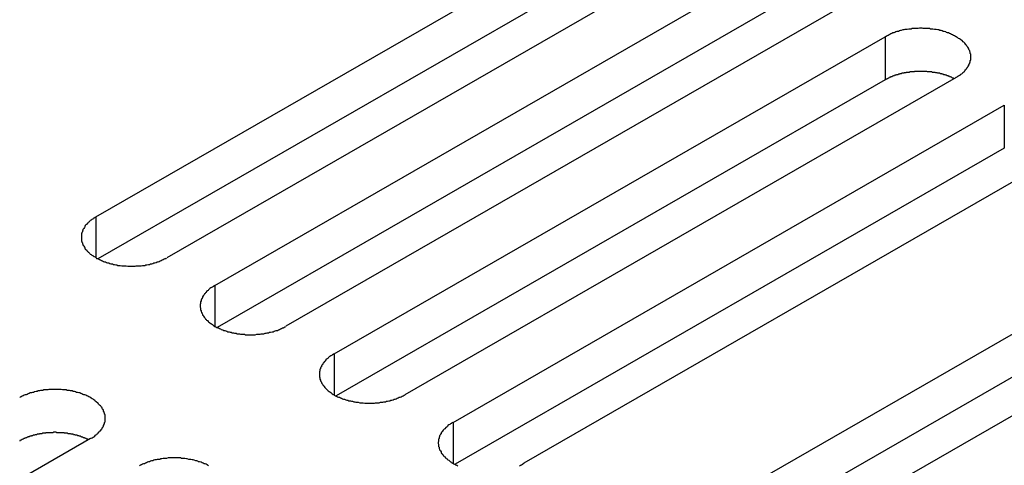
# Model space of a CAD drawing. Extents: x 0 to 2100, y 0 to 1485.
# Drawn here: x 1605 to 1625, y 1245 to 1254 of the extents above; entities that cross this region are included whole.
import ezdxf

# ---------------------------------------------------------------- set-up
doc = ezdxf.new("R2010")
doc.units = 0
doc.header["$LTSCALE"] = 5
doc.layers.add('VISIBLE__ISO_', color=7, linetype='CONTINUOUS')
doc.layers.add('VISIBLE_NARROW__ISO_', color=7, linetype='CONTINUOUS')

msp = doc.modelspace()

# ---------------------------------------------------------------- linework, layer by layer
at = {"layer": 'VISIBLE__ISO_'}
for p, q in [((1606.385, 1250.124), (1617.572, 1256.566)), ((1617.572, 1255.69), (1606.427, 1249.272)), ((1619.012, 1255.737), (1607.824, 1249.295)), ((1608.801, 1248.733), (1619.988, 1255.175)), ((1619.988, 1254.299), (1608.843, 1247.881)), ((1621.428, 1254.346), (1610.24, 1247.904)), ((1611.217, 1247.342), (1622.404, 1253.784)), ((1622.404, 1252.908), (1611.259, 1246.49)), ((1623.843, 1252.955), (1612.656, 1246.513)), ((1613.632, 1245.95), (1624.82, 1252.393)), ((1624.82, 1251.517), (1613.674, 1245.099)), ((1626.259, 1251.564), (1615.072, 1245.121)), ((1617.749, 1243.58), (1628.937, 1250.022)), ((1628.937, 1249.146), (1617.791, 1242.728)), ((1630.376, 1249.193), (1619.189, 1242.751)), ((1606.275, 1245.621), (1595.088, 1239.178))]:
    msp.add_line(p, q, dxfattribs=at)
for points in [[(1623.84, 1252.96, 0), (1623.86, 1252.97, 0), (1623.88, 1252.98, 0), (1623.89, 1252.99, 0), (1623.91, 1253, 0), (1623.93, 1253.01, 0), (1623.94, 1253.02, 0), (1623.96, 1253.03, 0), (1623.97, 1253.04, 0), (1623.98, 1253.06, 0), (1624, 1253.07, 0), (1624.01, 1253.08, 0), (1624.02, 1253.09, 0), (1624.03, 1253.11, 0), (1624.04, 1253.12, 0), (1624.05, 1253.13, 0), (1624.06, 1253.15, 0), (1624.07, 1253.16, 0), (1624.08, 1253.17, 0), (1624.09, 1253.19, 0), (1624.1, 1253.2, 0), (1624.1, 1253.21, 0), (1624.11, 1253.23, 0), (1624.12, 1253.24, 0), (1624.12, 1253.26, 0), (1624.13, 1253.27, 0), (1624.13, 1253.28, 0), (1624.13, 1253.3, 0), (1624.14, 1253.31, 0), (1624.14, 1253.33, 0), (1624.14, 1253.34, 0), (1624.14, 1253.36, 0), (1624.14, 1253.37, 0), (1624.14, 1253.38, 0), (1624.14, 1253.4, 0), (1624.14, 1253.41, 0), (1624.14, 1253.43, 0), (1624.13, 1253.44, 0), (1624.13, 1253.46, 0), (1624.13, 1253.47, 0), (1624.12, 1253.48, 0), (1624.12, 1253.5, 0), (1624.11, 1253.51, 0), (1624.1, 1253.53, 0), (1624.1, 1253.54, 0), (1624.09, 1253.55, 0), (1624.08, 1253.57, 0), (1624.07, 1253.58, 0), (1624.06, 1253.59, 0), (1624.05, 1253.61, 0), (1624.04, 1253.62, 0), (1624.03, 1253.63, 0), (1624.02, 1253.65, 0), (1624.01, 1253.66, 0), (1624, 1253.67, 0), (1623.98, 1253.68, 0), (1623.97, 1253.7, 0), (1623.96, 1253.71, 0), (1623.94, 1253.72, 0), (1623.93, 1253.73, 0), (1623.91, 1253.74, 0), (1623.89, 1253.75, 0), (1623.88, 1253.76, 0), (1623.86, 1253.77, 0), (1623.84, 1253.78, 0), (1623.83, 1253.79, 0), (1623.81, 1253.8, 0), (1623.79, 1253.81, 0), (1623.77, 1253.82, 0), (1623.75, 1253.83, 0), (1623.73, 1253.84, 0), (1623.71, 1253.85, 0), (1623.69, 1253.86, 0), (1623.67, 1253.86, 0), (1623.65, 1253.87, 0), (1623.63, 1253.88, 0), (1623.6, 1253.89, 0), (1623.58, 1253.89, 0), (1623.56, 1253.9, 0), (1623.54, 1253.91, 0), (1623.51, 1253.91, 0), (1623.49, 1253.92, 0), (1623.47, 1253.92, 0), (1623.44, 1253.93, 0), (1623.42, 1253.93, 0), (1623.4, 1253.93, 0), (1623.37, 1253.94, 0), (1623.35, 1253.94, 0), (1623.32, 1253.94, 0), (1623.3, 1253.95, 0), (1623.27, 1253.95, 0), (1623.25, 1253.95, 0), (1623.22, 1253.95, 0), (1623.2, 1253.95, 0), (1623.17, 1253.95, 0), (1623.15, 1253.96, 0), (1623.12, 1253.96, 0), (1623.1, 1253.96, 0), (1623.07, 1253.95, 0), (1623.05, 1253.95, 0), (1623.02, 1253.95, 0), (1623, 1253.95, 0), (1622.97, 1253.95, 0), (1622.95, 1253.95, 0), (1622.93, 1253.94, 0), (1622.9, 1253.94, 0), (1622.88, 1253.94, 0), (1622.85, 1253.93, 0), (1622.83, 1253.93, 0), (1622.8, 1253.93, 0), (1622.78, 1253.92, 0), (1622.76, 1253.92, 0), (1622.73, 1253.91, 0), (1622.71, 1253.91, 0), (1622.69, 1253.9, 0), (1622.67, 1253.89, 0), (1622.64, 1253.89, 0), (1622.62, 1253.88, 0), (1622.6, 1253.87, 0), (1622.58, 1253.86, 0), (1622.56, 1253.86, 0), (1622.54, 1253.85, 0), (1622.52, 1253.84, 0), (1622.5, 1253.83, 0), (1622.48, 1253.82, 0), (1622.46, 1253.81, 0), (1622.44, 1253.8, 0), (1622.42, 1253.79, 0), (1622.4, 1253.78, 0)], [(1623.8, 1252.93, 0), (1623.79, 1252.94, 0), (1623.78, 1252.94, 0), (1623.77, 1252.94, 0), (1623.76, 1252.95, 0), (1623.76, 1252.95, 0), (1623.75, 1252.96, 0), (1623.74, 1252.96, 0), (1623.73, 1252.97, 0), (1623.72, 1252.97, 0), (1623.71, 1252.97, 0), (1623.7, 1252.98, 0), (1623.69, 1252.98, 0), (1623.68, 1252.99, 0), (1623.67, 1252.99, 0), (1623.66, 1252.99, 0), (1623.65, 1253, 0), (1623.64, 1253, 0), (1623.63, 1253, 0), (1623.62, 1253.01, 0), (1623.6, 1253.01, 0), (1623.59, 1253.01, 0), (1623.58, 1253.02, 0), (1623.57, 1253.02, 0), (1623.56, 1253.02, 0), (1623.55, 1253.03, 0), (1623.54, 1253.03, 0), (1623.53, 1253.03, 0), (1623.52, 1253.03, 0), (1623.51, 1253.04, 0), (1623.5, 1253.04, 0), (1623.48, 1253.04, 0), (1623.47, 1253.04, 0), (1623.46, 1253.05, 0), (1623.45, 1253.05, 0), (1623.44, 1253.05, 0), (1623.43, 1253.05, 0), (1623.42, 1253.06, 0), (1623.4, 1253.06, 0), (1623.39, 1253.06, 0), (1623.38, 1253.06, 0), (1623.37, 1253.06, 0), (1623.36, 1253.06, 0), (1623.35, 1253.07, 0), (1623.33, 1253.07, 0), (1623.32, 1253.07, 0), (1623.31, 1253.07, 0), (1623.3, 1253.07, 0), (1623.29, 1253.07, 0), (1623.27, 1253.07, 0), (1623.26, 1253.07, 0), (1623.25, 1253.08, 0), (1623.24, 1253.08, 0), (1623.23, 1253.08, 0), (1623.22, 1253.08, 0), (1623.2, 1253.08, 0), (1623.19, 1253.08, 0), (1623.18, 1253.08, 0), (1623.17, 1253.08, 0), (1623.16, 1253.08, 0), (1623.14, 1253.08, 0), (1623.13, 1253.08, 0), (1623.12, 1253.08, 0), (1623.11, 1253.08, 0), (1623.09, 1253.08, 0), (1623.08, 1253.08, 0), (1623.07, 1253.08, 0), (1623.06, 1253.08, 0), (1623.05, 1253.08, 0), (1623.03, 1253.08, 0), (1623.02, 1253.08, 0), (1623.01, 1253.08, 0), (1623, 1253.08, 0), (1622.99, 1253.07, 0), (1622.97, 1253.07, 0), (1622.96, 1253.07, 0), (1622.95, 1253.07, 0), (1622.94, 1253.07, 0), (1622.93, 1253.07, 0), (1622.92, 1253.07, 0), (1622.9, 1253.07, 0), (1622.89, 1253.06, 0), (1622.88, 1253.06, 0), (1622.87, 1253.06, 0), (1622.86, 1253.06, 0), (1622.85, 1253.06, 0), (1622.83, 1253.06, 0), (1622.82, 1253.05, 0), (1622.81, 1253.05, 0), (1622.8, 1253.05, 0), (1622.79, 1253.05, 0), (1622.78, 1253.04, 0), (1622.77, 1253.04, 0), (1622.75, 1253.04, 0), (1622.74, 1253.04, 0), (1622.73, 1253.03, 0), (1622.72, 1253.03, 0), (1622.71, 1253.03, 0), (1622.7, 1253.03, 0), (1622.69, 1253.02, 0), (1622.68, 1253.02, 0), (1622.67, 1253.02, 0), (1622.66, 1253.01, 0), (1622.64, 1253.01, 0), (1622.63, 1253.01, 0), (1622.62, 1253, 0), (1622.61, 1253, 0), (1622.6, 1253, 0), (1622.59, 1252.99, 0), (1622.58, 1252.99, 0), (1622.57, 1252.99, 0), (1622.56, 1252.98, 0), (1622.55, 1252.98, 0), (1622.54, 1252.97, 0), (1622.53, 1252.97, 0), (1622.52, 1252.97, 0), (1622.51, 1252.96, 0), (1622.5, 1252.96, 0), (1622.49, 1252.95, 0), (1622.48, 1252.95, 0), (1622.48, 1252.95, 0), (1622.47, 1252.94, 0), (1622.46, 1252.94, 0), (1622.45, 1252.93, 0), (1622.44, 1252.93, 0), (1622.43, 1252.92, 0), (1622.42, 1252.92, 0), (1622.41, 1252.91, 0), (1622.4, 1252.91, 0)], [(1606.39, 1250.12, 0), (1606.37, 1250.11, 0), (1606.35, 1250.1, 0), (1606.33, 1250.09, 0), (1606.32, 1250.08, 0), (1606.3, 1250.07, 0), (1606.29, 1250.06, 0), (1606.27, 1250.05, 0), (1606.26, 1250.04, 0), (1606.24, 1250.02, 0), (1606.23, 1250.01, 0), (1606.22, 1250, 0), (1606.21, 1249.99, 0), (1606.2, 1249.97, 0), (1606.18, 1249.96, 0), (1606.17, 1249.95, 0), (1606.16, 1249.93, 0), (1606.16, 1249.92, 0), (1606.15, 1249.91, 0), (1606.14, 1249.89, 0), (1606.13, 1249.88, 0), (1606.12, 1249.87, 0), (1606.12, 1249.85, 0), (1606.11, 1249.84, 0), (1606.11, 1249.82, 0), (1606.1, 1249.81, 0), (1606.1, 1249.8, 0), (1606.09, 1249.78, 0), (1606.09, 1249.77, 0), (1606.09, 1249.75, 0), (1606.09, 1249.74, 0), (1606.09, 1249.72, 0), (1606.09, 1249.71, 0), (1606.09, 1249.7, 0), (1606.09, 1249.68, 0), (1606.09, 1249.67, 0), (1606.09, 1249.65, 0), (1606.09, 1249.64, 0), (1606.1, 1249.62, 0), (1606.1, 1249.61, 0), (1606.11, 1249.6, 0), (1606.11, 1249.58, 0), (1606.12, 1249.57, 0), (1606.12, 1249.55, 0), (1606.13, 1249.54, 0), (1606.14, 1249.53, 0), (1606.15, 1249.51, 0), (1606.16, 1249.5, 0), (1606.16, 1249.49, 0), (1606.17, 1249.47, 0), (1606.18, 1249.46, 0), (1606.2, 1249.45, 0), (1606.21, 1249.43, 0), (1606.22, 1249.42, 0), (1606.23, 1249.41, 0), (1606.24, 1249.4, 0), (1606.26, 1249.38, 0), (1606.27, 1249.37, 0), (1606.29, 1249.36, 0), (1606.3, 1249.35, 0), (1606.32, 1249.34, 0), (1606.33, 1249.33, 0), (1606.35, 1249.32, 0), (1606.37, 1249.31, 0), (1606.39, 1249.29, 0), (1606.4, 1249.28, 0), (1606.42, 1249.28, 0), (1606.44, 1249.27, 0), (1606.46, 1249.26, 0), (1606.48, 1249.25, 0), (1606.5, 1249.24, 0), (1606.52, 1249.23, 0), (1606.54, 1249.22, 0), (1606.56, 1249.21, 0), (1606.58, 1249.21, 0), (1606.6, 1249.2, 0), (1606.62, 1249.19, 0), (1606.65, 1249.19, 0), (1606.67, 1249.18, 0), (1606.69, 1249.17, 0), (1606.72, 1249.17, 0), (1606.74, 1249.16, 0), (1606.76, 1249.16, 0), (1606.79, 1249.15, 0), (1606.81, 1249.15, 0), (1606.83, 1249.14, 0), (1606.86, 1249.14, 0), (1606.88, 1249.14, 0), (1606.91, 1249.13, 0), (1606.93, 1249.13, 0), (1606.96, 1249.13, 0), (1606.98, 1249.13, 0), (1607, 1249.13, 0), (1607.03, 1249.12, 0), (1607.05, 1249.12, 0), (1607.08, 1249.12, 0), (1607.1, 1249.12, 0), (1607.13, 1249.12, 0), (1607.15, 1249.12, 0), (1607.18, 1249.12, 0), (1607.2, 1249.13, 0), (1607.23, 1249.13, 0), (1607.25, 1249.13, 0), (1607.28, 1249.13, 0), (1607.3, 1249.13, 0), (1607.33, 1249.14, 0), (1607.35, 1249.14, 0), (1607.38, 1249.14, 0), (1607.4, 1249.15, 0), (1607.42, 1249.15, 0), (1607.45, 1249.16, 0), (1607.47, 1249.16, 0), (1607.49, 1249.17, 0), (1607.52, 1249.17, 0), (1607.54, 1249.18, 0), (1607.56, 1249.19, 0), (1607.58, 1249.19, 0), (1607.61, 1249.2, 0), (1607.63, 1249.21, 0), (1607.65, 1249.21, 0), (1607.67, 1249.22, 0), (1607.69, 1249.23, 0), (1607.71, 1249.24, 0), (1607.73, 1249.25, 0), (1607.75, 1249.26, 0), (1607.77, 1249.27, 0), (1607.79, 1249.28, 0), (1607.81, 1249.28, 0), (1607.82, 1249.29, 0)], [(1608.8, 1248.73, 0), (1608.78, 1248.72, 0), (1608.77, 1248.71, 0), (1608.75, 1248.7, 0), (1608.73, 1248.69, 0), (1608.72, 1248.68, 0), (1608.7, 1248.67, 0), (1608.69, 1248.66, 0), (1608.67, 1248.64, 0), (1608.66, 1248.63, 0), (1608.65, 1248.62, 0), (1608.63, 1248.61, 0), (1608.62, 1248.59, 0), (1608.61, 1248.58, 0), (1608.6, 1248.57, 0), (1608.59, 1248.56, 0), (1608.58, 1248.54, 0), (1608.57, 1248.53, 0), (1608.56, 1248.52, 0), (1608.55, 1248.5, 0), (1608.55, 1248.49, 0), (1608.54, 1248.47, 0), (1608.53, 1248.46, 0), (1608.53, 1248.45, 0), (1608.52, 1248.43, 0), (1608.52, 1248.42, 0), (1608.51, 1248.4, 0), (1608.51, 1248.39, 0), (1608.51, 1248.38, 0), (1608.51, 1248.36, 0), (1608.5, 1248.35, 0), (1608.5, 1248.33, 0), (1608.5, 1248.32, 0), (1608.5, 1248.3, 0), (1608.5, 1248.29, 0), (1608.51, 1248.28, 0), (1608.51, 1248.26, 0), (1608.51, 1248.25, 0), (1608.51, 1248.23, 0), (1608.52, 1248.22, 0), (1608.52, 1248.2, 0), (1608.53, 1248.19, 0), (1608.53, 1248.18, 0), (1608.54, 1248.16, 0), (1608.55, 1248.15, 0), (1608.55, 1248.13, 0), (1608.56, 1248.12, 0), (1608.57, 1248.11, 0), (1608.58, 1248.09, 0), (1608.59, 1248.08, 0), (1608.6, 1248.07, 0), (1608.61, 1248.05, 0), (1608.62, 1248.04, 0), (1608.63, 1248.03, 0), (1608.65, 1248.02, 0), (1608.66, 1248, 0), (1608.67, 1247.99, 0), (1608.69, 1247.98, 0), (1608.7, 1247.97, 0), (1608.72, 1247.96, 0), (1608.73, 1247.95, 0), (1608.75, 1247.94, 0), (1608.77, 1247.92, 0), (1608.78, 1247.91, 0), (1608.8, 1247.9, 0), (1608.82, 1247.89, 0), (1608.84, 1247.88, 0), (1608.86, 1247.87, 0), (1608.87, 1247.87, 0), (1608.89, 1247.86, 0), (1608.91, 1247.85, 0), (1608.93, 1247.84, 0), (1608.96, 1247.83, 0), (1608.98, 1247.82, 0), (1609, 1247.82, 0), (1609.02, 1247.81, 0), (1609.04, 1247.8, 0), (1609.06, 1247.79, 0), (1609.09, 1247.79, 0), (1609.11, 1247.78, 0), (1609.13, 1247.78, 0), (1609.15, 1247.77, 0), (1609.18, 1247.77, 0), (1609.2, 1247.76, 0), (1609.23, 1247.76, 0), (1609.25, 1247.75, 0), (1609.27, 1247.75, 0), (1609.3, 1247.75, 0), (1609.32, 1247.74, 0), (1609.35, 1247.74, 0), (1609.37, 1247.74, 0), (1609.4, 1247.74, 0), (1609.42, 1247.73, 0), (1609.45, 1247.73, 0), (1609.47, 1247.73, 0), (1609.5, 1247.73, 0), (1609.52, 1247.73, 0), (1609.55, 1247.73, 0), (1609.57, 1247.73, 0), (1609.6, 1247.73, 0), (1609.62, 1247.73, 0), (1609.65, 1247.74, 0), (1609.67, 1247.74, 0), (1609.69, 1247.74, 0), (1609.72, 1247.74, 0), (1609.74, 1247.75, 0), (1609.77, 1247.75, 0), (1609.79, 1247.75, 0), (1609.82, 1247.76, 0), (1609.84, 1247.76, 0), (1609.86, 1247.77, 0), (1609.89, 1247.77, 0), (1609.91, 1247.78, 0), (1609.93, 1247.78, 0), (1609.96, 1247.79, 0), (1609.98, 1247.79, 0), (1610, 1247.8, 0), (1610.02, 1247.81, 0), (1610.04, 1247.82, 0), (1610.07, 1247.82, 0), (1610.09, 1247.83, 0), (1610.11, 1247.84, 0), (1610.13, 1247.85, 0), (1610.15, 1247.86, 0), (1610.17, 1247.87, 0), (1610.19, 1247.87, 0), (1610.2, 1247.88, 0), (1610.22, 1247.89, 0), (1610.24, 1247.9, 0)], [(1611.22, 1247.34, 0), (1611.2, 1247.33, 0), (1611.18, 1247.32, 0), (1611.17, 1247.31, 0), (1611.15, 1247.3, 0), (1611.13, 1247.29, 0), (1611.12, 1247.28, 0), (1611.1, 1247.26, 0), (1611.09, 1247.25, 0), (1611.08, 1247.24, 0), (1611.06, 1247.23, 0), (1611.05, 1247.22, 0), (1611.04, 1247.2, 0), (1611.03, 1247.19, 0), (1611.02, 1247.18, 0), (1611.01, 1247.16, 0), (1611, 1247.15, 0), (1610.99, 1247.14, 0), (1610.98, 1247.12, 0), (1610.97, 1247.11, 0), (1610.96, 1247.1, 0), (1610.96, 1247.08, 0), (1610.95, 1247.07, 0), (1610.94, 1247.06, 0), (1610.94, 1247.04, 0), (1610.93, 1247.03, 0), (1610.93, 1247.01, 0), (1610.93, 1247, 0), (1610.92, 1246.98, 0), (1610.92, 1246.97, 0), (1610.92, 1246.96, 0), (1610.92, 1246.94, 0), (1610.92, 1246.93, 0), (1610.92, 1246.91, 0), (1610.92, 1246.9, 0), (1610.92, 1246.88, 0), (1610.92, 1246.87, 0), (1610.93, 1246.86, 0), (1610.93, 1246.84, 0), (1610.93, 1246.83, 0), (1610.94, 1246.81, 0), (1610.94, 1246.8, 0), (1610.95, 1246.78, 0), (1610.96, 1246.77, 0), (1610.96, 1246.76, 0), (1610.97, 1246.74, 0), (1610.98, 1246.73, 0), (1610.99, 1246.72, 0), (1611, 1246.7, 0), (1611.01, 1246.69, 0), (1611.02, 1246.68, 0), (1611.03, 1246.66, 0), (1611.04, 1246.65, 0), (1611.05, 1246.64, 0), (1611.06, 1246.63, 0), (1611.08, 1246.61, 0), (1611.09, 1246.6, 0), (1611.1, 1246.59, 0), (1611.12, 1246.58, 0), (1611.13, 1246.57, 0), (1611.15, 1246.56, 0), (1611.17, 1246.54, 0), (1611.18, 1246.53, 0), (1611.2, 1246.52, 0), (1611.22, 1246.51, 0), (1611.23, 1246.5, 0), (1611.25, 1246.49, 0), (1611.27, 1246.48, 0), (1611.29, 1246.47, 0), (1611.31, 1246.46, 0), (1611.33, 1246.46, 0), (1611.35, 1246.45, 0), (1611.37, 1246.44, 0), (1611.39, 1246.43, 0), (1611.41, 1246.42, 0), (1611.43, 1246.42, 0), (1611.46, 1246.41, 0), (1611.48, 1246.4, 0), (1611.5, 1246.4, 0), (1611.52, 1246.39, 0), (1611.55, 1246.39, 0), (1611.57, 1246.38, 0), (1611.59, 1246.38, 0), (1611.62, 1246.37, 0), (1611.64, 1246.37, 0), (1611.66, 1246.36, 0), (1611.69, 1246.36, 0), (1611.71, 1246.36, 0), (1611.74, 1246.35, 0), (1611.76, 1246.35, 0), (1611.79, 1246.35, 0), (1611.81, 1246.35, 0), (1611.84, 1246.34, 0), (1611.86, 1246.34, 0), (1611.89, 1246.34, 0), (1611.91, 1246.34, 0), (1611.94, 1246.34, 0), (1611.96, 1246.34, 0), (1611.99, 1246.34, 0), (1612.01, 1246.34, 0), (1612.04, 1246.34, 0), (1612.06, 1246.35, 0), (1612.09, 1246.35, 0), (1612.11, 1246.35, 0), (1612.13, 1246.35, 0), (1612.16, 1246.36, 0), (1612.18, 1246.36, 0), (1612.21, 1246.36, 0), (1612.23, 1246.37, 0), (1612.26, 1246.37, 0), (1612.28, 1246.38, 0), (1612.3, 1246.38, 0), (1612.33, 1246.39, 0), (1612.35, 1246.39, 0), (1612.37, 1246.4, 0), (1612.39, 1246.4, 0), (1612.42, 1246.41, 0), (1612.44, 1246.42, 0), (1612.46, 1246.42, 0), (1612.48, 1246.43, 0), (1612.5, 1246.44, 0), (1612.52, 1246.45, 0), (1612.54, 1246.46, 0), (1612.56, 1246.46, 0), (1612.58, 1246.47, 0), (1612.6, 1246.48, 0), (1612.62, 1246.49, 0), (1612.64, 1246.5, 0), (1612.66, 1246.51, 0)], [(1606.28, 1245.62, 0), (1606.29, 1245.63, 0), (1606.31, 1245.64, 0), (1606.33, 1245.65, 0), (1606.34, 1245.66, 0), (1606.36, 1245.67, 0), (1606.37, 1245.69, 0), (1606.39, 1245.7, 0), (1606.4, 1245.71, 0), (1606.42, 1245.72, 0), (1606.43, 1245.73, 0), (1606.44, 1245.75, 0), (1606.45, 1245.76, 0), (1606.46, 1245.77, 0), (1606.48, 1245.78, 0), (1606.49, 1245.8, 0), (1606.5, 1245.81, 0), (1606.51, 1245.82, 0), (1606.51, 1245.84, 0), (1606.52, 1245.85, 0), (1606.53, 1245.86, 0), (1606.54, 1245.88, 0), (1606.54, 1245.89, 0), (1606.55, 1245.91, 0), (1606.55, 1245.92, 0), (1606.56, 1245.93, 0), (1606.56, 1245.95, 0), (1606.57, 1245.96, 0), (1606.57, 1245.98, 0), (1606.57, 1245.99, 0), (1606.57, 1246.01, 0), (1606.57, 1246.02, 0), (1606.57, 1246.04, 0), (1606.57, 1246.05, 0), (1606.57, 1246.06, 0), (1606.57, 1246.08, 0), (1606.57, 1246.09, 0), (1606.57, 1246.11, 0), (1606.56, 1246.12, 0), (1606.56, 1246.14, 0), (1606.55, 1246.15, 0), (1606.55, 1246.16, 0), (1606.54, 1246.18, 0), (1606.54, 1246.19, 0), (1606.53, 1246.21, 0), (1606.52, 1246.22, 0), (1606.51, 1246.23, 0), (1606.51, 1246.25, 0), (1606.5, 1246.26, 0), (1606.49, 1246.27, 0), (1606.48, 1246.29, 0), (1606.46, 1246.3, 0), (1606.45, 1246.31, 0), (1606.44, 1246.32, 0), (1606.43, 1246.34, 0), (1606.42, 1246.35, 0), (1606.4, 1246.36, 0), (1606.39, 1246.37, 0), (1606.37, 1246.38, 0), (1606.36, 1246.4, 0), (1606.34, 1246.41, 0), (1606.33, 1246.42, 0), (1606.31, 1246.43, 0), (1606.29, 1246.44, 0), (1606.28, 1246.45, 0), (1606.26, 1246.46, 0), (1606.24, 1246.47, 0), (1606.22, 1246.48, 0), (1606.2, 1246.49, 0), (1606.18, 1246.5, 0), (1606.16, 1246.51, 0), (1606.14, 1246.51, 0), (1606.12, 1246.52, 0), (1606.1, 1246.53, 0), (1606.08, 1246.54, 0), (1606.06, 1246.55, 0), (1606.04, 1246.55, 0), (1606.01, 1246.56, 0), (1605.99, 1246.56, 0), (1605.97, 1246.57, 0), (1605.95, 1246.58, 0), (1605.92, 1246.58, 0), (1605.9, 1246.59, 0), (1605.87, 1246.59, 0), (1605.85, 1246.6, 0), (1605.83, 1246.6, 0), (1605.8, 1246.6, 0), (1605.78, 1246.61, 0), (1605.75, 1246.61, 0), (1605.73, 1246.61, 0), (1605.71, 1246.61, 0), (1605.68, 1246.62, 0), (1605.66, 1246.62, 0), (1605.63, 1246.62, 0), (1605.61, 1246.62, 0), (1605.58, 1246.62, 0), (1605.56, 1246.62, 0), (1605.53, 1246.62, 0), (1605.51, 1246.62, 0), (1605.48, 1246.62, 0), (1605.46, 1246.62, 0), (1605.43, 1246.62, 0), (1605.41, 1246.61, 0), (1605.38, 1246.61, 0), (1605.36, 1246.61, 0), (1605.33, 1246.61, 0), (1605.31, 1246.6, 0), (1605.28, 1246.6, 0), (1605.26, 1246.6, 0), (1605.24, 1246.59, 0), (1605.21, 1246.59, 0), (1605.19, 1246.58, 0), (1605.17, 1246.58, 0), (1605.14, 1246.57, 0), (1605.12, 1246.56, 0), (1605.1, 1246.56, 0), (1605.08, 1246.55, 0), (1605.05, 1246.55, 0), (1605.03, 1246.54, 0), (1605.01, 1246.53, 0), (1604.99, 1246.52, 0), (1604.97, 1246.51, 0), (1604.95, 1246.51, 0), (1604.93, 1246.5, 0), (1604.91, 1246.49, 0), (1604.89, 1246.48, 0), (1604.87, 1246.47, 0), (1604.85, 1246.46, 0), (1604.84, 1246.45, 0)], [(1613.63, 1245.95, 0), (1613.61, 1245.94, 0), (1613.6, 1245.93, 0), (1613.58, 1245.92, 0), (1613.57, 1245.91, 0), (1613.55, 1245.9, 0), (1613.53, 1245.89, 0), (1613.52, 1245.87, 0), (1613.51, 1245.86, 0), (1613.49, 1245.85, 0), (1613.48, 1245.84, 0), (1613.47, 1245.82, 0), (1613.45, 1245.81, 0), (1613.44, 1245.8, 0), (1613.43, 1245.79, 0), (1613.42, 1245.77, 0), (1613.41, 1245.76, 0), (1613.4, 1245.75, 0), (1613.39, 1245.73, 0), (1613.39, 1245.72, 0), (1613.38, 1245.71, 0), (1613.37, 1245.69, 0), (1613.36, 1245.68, 0), (1613.36, 1245.66, 0), (1613.35, 1245.65, 0), (1613.35, 1245.64, 0), (1613.35, 1245.62, 0), (1613.34, 1245.61, 0), (1613.34, 1245.59, 0), (1613.34, 1245.58, 0), (1613.34, 1245.56, 0), (1613.33, 1245.55, 0), (1613.33, 1245.54, 0), (1613.33, 1245.52, 0), (1613.34, 1245.51, 0), (1613.34, 1245.49, 0), (1613.34, 1245.48, 0), (1613.34, 1245.46, 0), (1613.35, 1245.45, 0), (1613.35, 1245.44, 0), (1613.35, 1245.42, 0), (1613.36, 1245.41, 0), (1613.36, 1245.39, 0), (1613.37, 1245.38, 0), (1613.38, 1245.37, 0), (1613.39, 1245.35, 0), (1613.39, 1245.34, 0), (1613.4, 1245.32, 0), (1613.41, 1245.31, 0), (1613.42, 1245.3, 0), (1613.43, 1245.29, 0), (1613.44, 1245.27, 0), (1613.45, 1245.26, 0), (1613.47, 1245.25, 0), (1613.48, 1245.23, 0), (1613.49, 1245.22, 0), (1613.51, 1245.21, 0), (1613.52, 1245.2, 0), (1613.53, 1245.19, 0), (1613.55, 1245.18, 0), (1613.57, 1245.16, 0), (1613.58, 1245.15, 0), (1613.6, 1245.14, 0), (1613.61, 1245.13, 0), (1613.63, 1245.12, 0), (1613.65, 1245.11, 0), (1613.67, 1245.1, 0), (1613.69, 1245.09, 0), (1613.71, 1245.08, 0), (1613.73, 1245.07, 0)], [(1606.23, 1245.6, 0), (1606.22, 1245.6, 0), (1606.22, 1245.61, 0), (1606.21, 1245.61, 0), (1606.2, 1245.61, 0), (1606.19, 1245.62, 0), (1606.18, 1245.62, 0), (1606.17, 1245.63, 0), (1606.16, 1245.63, 0), (1606.15, 1245.64, 0), (1606.14, 1245.64, 0), (1606.13, 1245.64, 0), (1606.12, 1245.65, 0), (1606.11, 1245.65, 0), (1606.1, 1245.65, 0), (1606.09, 1245.66, 0), (1606.08, 1245.66, 0), (1606.07, 1245.67, 0), (1606.06, 1245.67, 0), (1606.05, 1245.67, 0), (1606.04, 1245.68, 0), (1606.03, 1245.68, 0), (1606.02, 1245.68, 0), (1606, 1245.69, 0), (1605.99, 1245.69, 0), (1605.98, 1245.69, 0), (1605.97, 1245.69, 0), (1605.96, 1245.7, 0), (1605.95, 1245.7, 0), (1605.94, 1245.7, 0), (1605.93, 1245.7, 0), (1605.92, 1245.71, 0), (1605.9, 1245.71, 0), (1605.89, 1245.71, 0), (1605.88, 1245.71, 0), (1605.87, 1245.72, 0), (1605.86, 1245.72, 0), (1605.85, 1245.72, 0), (1605.84, 1245.72, 0), (1605.82, 1245.72, 0), (1605.81, 1245.73, 0), (1605.8, 1245.73, 0), (1605.79, 1245.73, 0), (1605.78, 1245.73, 0), (1605.77, 1245.73, 0), (1605.75, 1245.73, 0), (1605.74, 1245.74, 0), (1605.73, 1245.74, 0), (1605.72, 1245.74, 0), (1605.71, 1245.74, 0), (1605.69, 1245.74, 0), (1605.68, 1245.74, 0), (1605.67, 1245.74, 0), (1605.66, 1245.74, 0), (1605.65, 1245.74, 0), (1605.64, 1245.74, 0), (1605.62, 1245.74, 0), (1605.61, 1245.74, 0), (1605.6, 1245.74, 0), (1605.59, 1245.74, 0), (1605.57, 1245.75, 0), (1605.56, 1245.75, 0), (1605.55, 1245.75, 0), (1605.54, 1245.75, 0), (1605.53, 1245.75, 0), (1605.51, 1245.74, 0), (1605.5, 1245.74, 0), (1605.49, 1245.74, 0), (1605.48, 1245.74, 0), (1605.47, 1245.74, 0), (1605.45, 1245.74, 0), (1605.44, 1245.74, 0), (1605.43, 1245.74, 0), (1605.42, 1245.74, 0), (1605.41, 1245.74, 0), (1605.4, 1245.74, 0), (1605.38, 1245.74, 0), (1605.37, 1245.74, 0), (1605.36, 1245.73, 0), (1605.35, 1245.73, 0), (1605.34, 1245.73, 0), (1605.32, 1245.73, 0), (1605.31, 1245.73, 0), (1605.3, 1245.73, 0), (1605.29, 1245.72, 0), (1605.28, 1245.72, 0), (1605.27, 1245.72, 0), (1605.25, 1245.72, 0), (1605.24, 1245.72, 0), (1605.23, 1245.71, 0), (1605.22, 1245.71, 0), (1605.21, 1245.71, 0), (1605.2, 1245.71, 0), (1605.19, 1245.71, 0), (1605.18, 1245.7, 0), (1605.16, 1245.7, 0), (1605.15, 1245.7, 0), (1605.14, 1245.69, 0), (1605.13, 1245.69, 0), (1605.12, 1245.69, 0), (1605.11, 1245.69, 0), (1605.1, 1245.68, 0), (1605.09, 1245.68, 0), (1605.08, 1245.68, 0), (1605.07, 1245.67, 0), (1605.06, 1245.67, 0), (1605.05, 1245.67, 0), (1605.03, 1245.66, 0), (1605.02, 1245.66, 0), (1605.01, 1245.66, 0), (1605, 1245.65, 0), (1604.99, 1245.65, 0), (1604.98, 1245.64, 0), (1604.97, 1245.64, 0), (1604.96, 1245.64, 0), (1604.95, 1245.63, 0), (1604.94, 1245.63, 0), (1604.94, 1245.62, 0), (1604.93, 1245.62, 0), (1604.92, 1245.62, 0), (1604.91, 1245.61, 0), (1604.9, 1245.61, 0), (1604.89, 1245.6, 0), (1604.88, 1245.6, 0), (1604.87, 1245.59, 0), (1604.86, 1245.59, 0), (1604.85, 1245.58, 0), (1604.84, 1245.58, 0), (1604.84, 1245.57, 0)], [(1608.67, 1245.07, 0), (1608.65, 1245.08, 0), (1608.64, 1245.09, 0), (1608.62, 1245.1, 0), (1608.6, 1245.11, 0), (1608.58, 1245.11, 0), (1608.56, 1245.12, 0), (1608.54, 1245.13, 0), (1608.52, 1245.14, 0), (1608.49, 1245.15, 0), (1608.47, 1245.15, 0), (1608.45, 1245.16, 0), (1608.43, 1245.17, 0), (1608.41, 1245.17, 0), (1608.38, 1245.18, 0), (1608.36, 1245.19, 0), (1608.34, 1245.19, 0), (1608.31, 1245.2, 0), (1608.29, 1245.2, 0), (1608.27, 1245.2, 0), (1608.24, 1245.21, 0), (1608.22, 1245.21, 0), (1608.19, 1245.22, 0), (1608.17, 1245.22, 0), (1608.15, 1245.22, 0), (1608.12, 1245.22, 0), (1608.1, 1245.23, 0), (1608.07, 1245.23, 0), (1608.05, 1245.23, 0), (1608.02, 1245.23, 0), (1608, 1245.23, 0), (1607.97, 1245.23, 0), (1607.95, 1245.23, 0), (1607.92, 1245.23, 0), (1607.9, 1245.23, 0), (1607.87, 1245.23, 0), (1607.85, 1245.23, 0), (1607.82, 1245.22, 0), (1607.8, 1245.22, 0), (1607.77, 1245.22, 0), (1607.75, 1245.22, 0), (1607.72, 1245.21, 0), (1607.7, 1245.21, 0), (1607.68, 1245.2, 0), (1607.65, 1245.2, 0), (1607.63, 1245.2, 0), (1607.61, 1245.19, 0), (1607.58, 1245.19, 0), (1607.56, 1245.18, 0), (1607.54, 1245.17, 0), (1607.51, 1245.17, 0), (1607.49, 1245.16, 0), (1607.47, 1245.15, 0), (1607.45, 1245.15, 0), (1607.43, 1245.14, 0), (1607.41, 1245.13, 0), (1607.39, 1245.12, 0), (1607.37, 1245.11, 0), (1607.35, 1245.11, 0), (1607.33, 1245.1, 0), (1607.31, 1245.09, 0), (1607.29, 1245.08, 0), (1607.27, 1245.07, 0)], [(1614.98, 1245.07, 0), (1615, 1245.08, 0), (1615.02, 1245.09, 0), (1615.04, 1245.1, 0), (1615.05, 1245.11, 0), (1615.07, 1245.12, 0)]]:
    msp.add_polyline3d(points, dxfattribs=at)
at = {"layer": 'VISIBLE_NARROW__ISO_'}
for p, q in [((1622.404, 1253.784), (1622.404, 1252.908)), ((1624.82, 1252.393), (1624.82, 1251.517)), ((1606.385, 1250.124), (1606.385, 1249.295)), ((1608.801, 1248.733), (1608.801, 1247.904)), ((1611.217, 1247.342), (1611.217, 1246.513)), ((1613.632, 1245.95), (1613.632, 1245.121))]:
    msp.add_line(p, q, dxfattribs=at)

doc.saveas('drawing.dxf')
